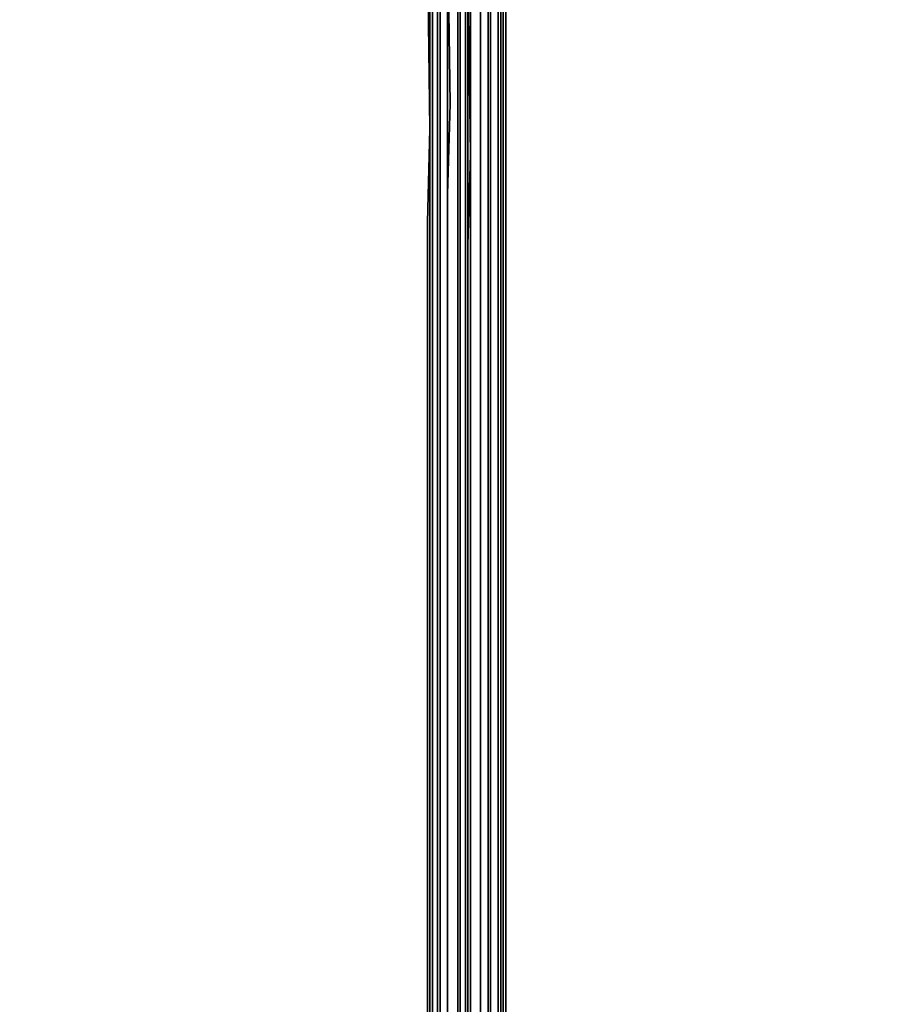
# Model space of a CAD drawing. Units: millimetres. Extents: x 18405 to 26510, y -28224 to -20323.
# Drawn here: x 22471 to 22842, y -24824 to -24411 of the extents above; entities that cross this region are included whole.
import ezdxf

# ---------------------------------------------------------------- set-up
doc = ezdxf.new("R2010")
doc.units = ezdxf.units.MM
doc.layers.add('МАФЫ НАШИ', color=7, linetype='Continuous', lineweight=25)

# ---------------------------------------------------------------- blocks, each defined once
blk = doc.blocks.new('орбгшщшг')
at = {"layer": 'МАФЫ НАШИ', "lineweight": 25}
for points in [[(12125.5, 11683.56), (12125.5, 12498.45), (12125.5, 12512.23), (12125.5, 12528.12), (12125.5, 12542.96), (12125.5, 12558.85), (12125.5, 12573.69), (12125.5, 12589.59), (12125.5, 12605.48), (12125.5, 12621.38), (12125.5, 12638.33), (12125.5, 12654.23), (12125.5, 12671.18), (12125.5, 12687.08), (12125.5, 12704.03), (12125.5, 12720.99), (12125.5, 12736.88), (12125.5, 12722.05), (12125.5, 12707.21), (12125.5, 12692.37), (12125.5, 12677.54), (12125.5, 12662.7), (12125.5, 12647.87), (12125.5, 12634.09), (12125.5, 12619.26), (12125.5, 12604.42), (12125.5, 12590.64), (12125.5, 12576.87), (12125.5, 12563.09), (12125.5, 12549.32), (12125.5, 12535.54), (12125.5, 12522.83), (12125.5, 11707.93)], [(12126.56, 11707.93), (12126.56, 12522.83), (12126.56, 12535.54), (12126.56, 12549.32), (12126.56, 12563.09), (12126.56, 12576.87), (12126.56, 12590.64), (12126.56, 12604.42), (12126.56, 12619.26), (12126.56, 12634.09), (12126.56, 12647.87), (12126.56, 12662.7), (12126.56, 12677.54), (12126.56, 12692.37), (12126.56, 12707.21), (12126.56, 12722.05), (12126.56, 12736.88), (12126.56, 12970.01)], [(12125.5, 12970.01), (12125.5, 12736.88), (12125.5, 12970.01)], [(12126.56, 12970.01), (12126.56, 12736.88), (12126.56, 12720.99), (12126.56, 12704.03), (12126.56, 12687.08), (12126.56, 12671.18), (12126.56, 12654.23), (12126.56, 12638.33), (12126.56, 12621.38), (12126.56, 12605.48), (12126.56, 12589.59), (12126.56, 12573.69), (12126.56, 12558.85), (12126.56, 12542.96), (12126.56, 12528.12), (12126.56, 12512.23), (12126.56, 12498.45), (12126.56, 11683.56)], [(12126.56, 11683.56), (12126.56, 12498.45), (12126.56, 12512.23), (12126.56, 12528.12), (12126.56, 12542.96), (12126.56, 12558.85), (12126.56, 12573.69), (12126.56, 12589.59), (12126.56, 12605.48), (12126.56, 12621.38), (12126.56, 12638.33), (12126.56, 12654.23), (12126.56, 12671.18), (12126.56, 12687.08), (12126.56, 12704.03), (12126.56, 12720.99), (12126.56, 12736.88), (12126.56, 12970.01), (11077.47, 12970.01)], [(12126.56, 12970.01), (12126.56, 12736.88), (12126.56, 12720.99), (12126.56, 12704.03), (12126.56, 12720.99), (12126.56, 12704.03), (12126.56, 12687.08), (12126.56, 12704.03), (12126.56, 12687.08), (12126.56, 12671.18), (12126.56, 12687.08), (12126.56, 12671.18), (12126.56, 12654.23), (12126.56, 12638.33), (12126.56, 12621.38), (12126.56, 12605.48), (12126.56, 12589.59), (12126.56, 12573.69), (12126.56, 12557.79), (12126.56, 12542.96), (12126.56, 12527.06), (12126.56, 12512.23), (12126.56, 12497.39), (12126.56, 11682.5)], [(12126.56, 11682.5), (12126.56, 12497.39), (12126.56, 12512.23), (12126.56, 12528.12), (12126.56, 12542.96), (12126.56, 12557.79), (12126.56, 12573.69), (12126.56, 12589.59), (12126.56, 12605.48), (12126.56, 12621.38), (12126.56, 12638.33), (12126.56, 12654.23), (12126.56, 12671.18), (12126.56, 12654.23), (12126.56, 12638.33), (12126.56, 12621.38), (12126.56, 12605.48), (12126.56, 12589.59), (12126.56, 12573.69), (12126.56, 12558.85), (12126.56, 12542.96), (12126.56, 12527.06), (12126.56, 12512.23), (12126.56, 12498.45), (12126.56, 11683.56)], [(12126.56, 11683.56), (12126.56, 12498.45), (12126.56, 12512.23), (12126.56, 12528.12), (12126.56, 12542.96), (12126.56, 12558.85), (12126.56, 12573.69), (12126.56, 12589.59), (12126.56, 12605.48), (12126.56, 12621.38), (12126.56, 12638.33), (12126.56, 12654.23), (12126.56, 12671.18), (12126.56, 12687.08), (12126.56, 12704.03), (12126.56, 12720.99), (12126.56, 12736.88), (12126.56, 12970.01), (11077.47, 12970.01)], [(12126.56, 12970.01), (12126.56, 12736.88), (12126.56, 12720.99), (12126.56, 12736.88), (12126.56, 12970.01)], [(12125.5, 12970.01), (12125.5, 12736.88), (12125.5, 12970.01)], [(12126.56, 12970.01), (12126.56, 12736.88), (12126.56, 12722.05), (12126.56, 12707.21), (12126.56, 12692.37), (12126.56, 12677.54), (12126.56, 12662.7), (12126.56, 12647.87), (12126.56, 12634.09), (12126.56, 12619.26), (12126.56, 12604.42), (12126.56, 12590.64), (12126.56, 12576.87), (12126.56, 12563.09), (12126.56, 12549.32), (12126.56, 12535.54), (12126.56, 12522.83), (12126.56, 11707.93)], [(12142.45, 12853.45), (12142.45, 12659.52), (12142.45, 12133.92)], [(12126.56, 11649.65), (12126.56, 12873.58)], [(12125.5, 12736.88), (12125.5, 12970.01), (12125.5, 12736.88)], [(12125.5, 12736.88), (12125.5, 12970.01), (12125.5, 12736.88)], [(12126.56, 12970.01), (12126.56, 11917.75)], [(12126.56, 11917.75), (12126.56, 12970.01)], [(12126.56, 12873.58), (12126.56, 11649.65)], [(12126.56, 12970.01), (12126.56, 12736.88), (12126.56, 12970.01)], [(12126.56, 12873.58), (12126.56, 11649.65)], [(12126.56, 11917.75), (12126.56, 12970.01)], [(12126.56, 12970.01), (12126.56, 11917.75)], [(12126.56, 11649.65), (12126.56, 12873.58)], [(12126.56, 12970.01), (12126.56, 12736.88), (12126.56, 12970.01)], [(12142.45, 12853.45), (12142.45, 12659.52), (12142.45, 12133.92)], [(12114.9, 12783.51), (12114.9, 12706.15), (12114.9, 12783.51)], [(12114.9, 12783.51), (12114.9, 12706.15), (12114.9, 12783.51)], [(12118.08, 12785.63), (12119.14, 12708.27), (12118.08, 12785.63)], [(12118.08, 12785.63), (12119.14, 12708.27), (12118.08, 12785.63)], [(12123.38, 12786.69), (12123.38, 12709.33), (12123.38, 12786.69)], [(12123.38, 12786.69), (12123.38, 12709.33), (12123.38, 12786.69)], [(12127.62, 12786.69), (12127.62, 12709.33), (12127.62, 12786.69)], [(12127.62, 12786.69), (12127.62, 12709.33), (12127.62, 12786.69)], [(12135.03, 12785.63), (12135.03, 12707.21), (12135.03, 12785.63)], [(12135.03, 12785.63), (12135.03, 12707.21), (12135.03, 12785.63)], [(12111.72, 12781.39), (12111.72, 12704.03), (12111.72, 12781.39)], [(12111.72, 12781.39), (12111.72, 12704.03), (12111.72, 12781.39)], [(12109.6, 12775.03), (12110.66, 12697.67), (12109.6, 12775.03)], [(12109.6, 12775.03), (12110.66, 12697.67), (12109.6, 12775.03)], [(12110.66, 12778.21), (12110.66, 12700.85), (12110.66, 12778.21)], [(12110.66, 12778.21), (12110.66, 12700.85), (12110.66, 12778.21)], [(12111.72, 12771.85), (12111.72, 12693.43), (12111.72, 12771.85)], [(12111.72, 12771.85), (12111.72, 12693.43), (12111.72, 12771.85)], [(12113.84, 12768.67), (12113.84, 12691.31), (12113.84, 12768.67)], [(12113.84, 12768.67), (12113.84, 12691.31), (12113.84, 12768.67)], [(12118.08, 12766.55), (12118.08, 12689.2), (12118.08, 12766.55)], [(12118.08, 12766.55), (12118.08, 12689.2), (12118.08, 12766.55)], [(12139.27, 12769.73), (12139.27, 12692.37), (12139.27, 12769.73)], [(12139.27, 12769.73), (12139.27, 12692.37), (12139.27, 12769.73)], [(12122.32, 12765.49), (12122.32, 12688.14), (12122.32, 12765.49)], [(12122.32, 12765.49), (12122.32, 12688.14), (12122.32, 12765.49)], [(12126.56, 12765.49), (12127.62, 12687.08), (12126.56, 12765.49)], [(12126.56, 12765.49), (12127.62, 12687.08), (12126.56, 12765.49)], [(12131.86, 12765.49), (12131.86, 12688.14), (12131.86, 12765.49)], [(12131.86, 12765.49), (12131.86, 12688.14), (12131.86, 12765.49)], [(12125.5, 11707.93), (12125.5, 12522.83), (12125.5, 12535.54), (12125.5, 12549.32), (12125.5, 12563.09), (12125.5, 12576.87), (12125.5, 12590.64), (12125.5, 12604.42), (12125.5, 12619.26), (12125.5, 12634.09), (12125.5, 12647.87), (12125.5, 12662.7), (12125.5, 12677.54), (12125.5, 12692.37), (12125.5, 12707.21), (12125.5, 12722.05), (12125.5, 12736.88), (12125.5, 12720.99), (12125.5, 12704.03), (12125.5, 12687.08), (12125.5, 12671.18), (12125.5, 12654.23), (12125.5, 12638.33), (12125.5, 12621.38), (12125.5, 12605.48), (12125.5, 12589.59), (12125.5, 12573.69), (12125.5, 12558.85), (12125.5, 12542.96), (12125.5, 12528.12), (12125.5, 12512.23), (12125.5, 12498.45), (12125.5, 11683.56)], [(12125.5, 11683.56), (12125.5, 12498.45), (12125.5, 12512.23), (12125.5, 12528.12), (12125.5, 12542.96), (12125.5, 12558.85), (12125.5, 12573.69), (12125.5, 12589.59), (12125.5, 12605.48), (12125.5, 12621.38), (12125.5, 12638.33), (12125.5, 12654.23), (12125.5, 12671.18), (12125.5, 12687.08), (12125.5, 12704.03), (12125.5, 12720.99), (12125.5, 12736.88), (12125.5, 12722.05), (12125.5, 12707.21), (12125.5, 12692.37), (12125.5, 12677.54), (12125.5, 12662.7), (12125.5, 12647.87), (12125.5, 12634.09), (12125.5, 12619.26), (12125.5, 12604.42), (12125.5, 12590.64), (12125.5, 12576.87), (12125.5, 12563.09), (12125.5, 12549.32), (12125.5, 12535.54), (12125.5, 12522.83), (12125.5, 11707.93)], [(12125.5, 11683.56), (12125.5, 12498.45), (12125.5, 12512.23), (12125.5, 12528.12), (12125.5, 12542.96), (12125.5, 12558.85), (12125.5, 12573.69), (12125.5, 12589.59), (12125.5, 12605.48), (12125.5, 12621.38), (12125.5, 12638.33), (12125.5, 12654.23), (12125.5, 12671.18), (12125.5, 12687.08), (12125.5, 12704.03), (12125.5, 12720.99), (12125.5, 12736.88), (12125.5, 12722.05), (12125.5, 12707.21), (12125.5, 12692.37), (12125.5, 12677.54), (12125.5, 12662.7), (12125.5, 12647.87), (12125.5, 12634.09), (12125.5, 12619.26), (12125.5, 12604.42), (12125.5, 12590.64), (12125.5, 12576.87), (12125.5, 12563.09), (12125.5, 12549.32), (12125.5, 12535.54), (12125.5, 12522.83), (12125.5, 11707.93)], [(12126.56, 11683.56), (12126.56, 12498.45), (12126.56, 12512.23), (12126.56, 12528.12), (12126.56, 12542.96), (12126.56, 12558.85), (12126.56, 12573.69), (12126.56, 12589.59), (12126.56, 12605.48), (12126.56, 12621.38), (12126.56, 12638.33), (12126.56, 12654.23), (12126.56, 12671.18), (12126.56, 12687.08), (12126.56, 12704.03), (12126.56, 12720.99), (12126.56, 12736.88), (12126.56, 12722.05), (12126.56, 12707.21), (12126.56, 12692.37), (12126.56, 12677.54), (12126.56, 12662.7), (12126.56, 12647.87), (12126.56, 12634.09), (12126.56, 12619.26), (12126.56, 12604.42), (12126.56, 12590.64), (12126.56, 12576.87), (12126.56, 12563.09), (12126.56, 12549.32), (12126.56, 12535.54), (12126.56, 12522.83), (12126.56, 11707.93)], [(12126.56, 11683.56), (12126.56, 12498.45), (12126.56, 12512.23), (12126.56, 12528.12), (12126.56, 12542.96), (12126.56, 12558.85), (12126.56, 12573.69), (12126.56, 12589.59), (12126.56, 12605.48), (12126.56, 12621.38), (12126.56, 12638.33), (12126.56, 12654.23), (12126.56, 12671.18), (12126.56, 12687.08), (12126.56, 12704.03), (12126.56, 12720.99), (12126.56, 12736.88), (12126.56, 12722.05), (12126.56, 12707.21), (12126.56, 12692.37), (12126.56, 12677.54), (12126.56, 12662.7), (12126.56, 12647.87), (12126.56, 12634.09), (12126.56, 12619.26), (12126.56, 12604.42), (12126.56, 12590.64), (12126.56, 12576.87), (12126.56, 12563.09), (12126.56, 12549.32), (12126.56, 12535.54), (12126.56, 12522.83), (12126.56, 11707.93)], [(12123.38, 12709.33), (12123.38, 12671.18), (12123.38, 12709.33)], [(12123.38, 12709.33), (12123.38, 12671.18), (12123.38, 12709.33)], [(12127.62, 12709.33), (12127.62, 12671.18), (12127.62, 12709.33)], [(12127.62, 12709.33), (12127.62, 12671.18), (12127.62, 12709.33)], [(12114.9, 12706.15), (12114.9, 12668), (12114.9, 12706.15)], [(12114.9, 12706.15), (12114.9, 12668), (12114.9, 12706.15)], [(12119.14, 12708.27), (12118.08, 12670.12), (12119.14, 12708.27)], [(12119.14, 12708.27), (12118.08, 12670.12), (12119.14, 12708.27)], [(12135.03, 12707.21), (12135.03, 12669.06), (12135.03, 12707.21)], [(12135.03, 12707.21), (12135.03, 12669.06), (12135.03, 12707.21)], [(12110.66, 12700.85), (12110.66, 12661.64), (12110.66, 12700.85)], [(12110.66, 12700.85), (12110.66, 12661.64), (12110.66, 12700.85)], [(12111.72, 12704.03), (12111.72, 12664.82), (12111.72, 12704.03)], [(12111.72, 12704.03), (12111.72, 12664.82), (12111.72, 12704.03)], [(12110.66, 12697.67), (12109.6, 12658.46), (12110.66, 12697.67)], [(12110.66, 12697.67), (12109.6, 12658.46), (12110.66, 12697.67)], [(12111.72, 12693.43), (12111.72, 12655.29), (12111.72, 12693.43)], [(12111.72, 12693.43), (12111.72, 12655.29), (12111.72, 12693.43)], [(12139.27, 12692.37), (12139.27, 12653.17), (12139.27, 12692.37)], [(12139.27, 12692.37), (12139.27, 12653.17), (12139.27, 12692.37)], [(12141.39, 12695.55), (12141.39, 12656.35), (12141.39, 12695.55)], [(12141.39, 12695.55), (12141.39, 12656.35), (12141.39, 12695.55)], [(12113.84, 12691.31), (12113.84, 12652.11), (12113.84, 12691.31)], [(12113.84, 12691.31), (12113.84, 12652.11), (12113.84, 12691.31)], [(12118.08, 12689.2), (12118.08, 12649.99), (12118.08, 12689.2)], [(12118.08, 12689.2), (12118.08, 12649.99), (12118.08, 12689.2)], [(12122.32, 12688.14), (12122.32, 12648.93), (12122.32, 12688.14)], [(12122.32, 12688.14), (12122.32, 12648.93), (12122.32, 12688.14)], [(12131.86, 12688.14), (12131.86, 12649.99), (12131.86, 12688.14)], [(12131.86, 12688.14), (12131.86, 12649.99), (12131.86, 12688.14)], [(12136.09, 12689.2), (12136.09, 12651.05), (12136.09, 12689.2)], [(12136.09, 12689.2), (12136.09, 12651.05), (12136.09, 12689.2)], [(12127.62, 12687.08), (12126.56, 12648.93), (12127.62, 12687.08)], [(12127.62, 12687.08), (12126.56, 12648.93), (12127.62, 12687.08)], [(12142.45, 12133.92), (12142.45, 12659.52), (12142.45, 12133.92)]]:
    blk.add_lwpolyline(points, dxfattribs=at)
for points in [[(12126.56, 12736.88), (12126.56, 12970.01), (12126.56, 12736.88), (12126.56, 12720.99)], [(12126.56, 11917.75), (12126.56, 11707.93), (12126.56, 11917.75), (12126.56, 12970.01)], [(12126.56, 12736.88), (12126.56, 12970.01), (12126.56, 12736.88), (12126.56, 12720.99)], [(12126.56, 11917.75), (12126.56, 11707.93), (12126.56, 11917.75), (12126.56, 12970.01)], [(12142.45, 12659.52), (12142.45, 12853.45), (12142.45, 12878.88), (12142.45, 12899.01), (12140.33, 12900.07), (12142.45, 12899.01), (12142.45, 12878.88), (12141.39, 12875.7), (12142.45, 12878.88), (12142.45, 12853.45)], [(12126.56, 11649.65), (12126.56, 12873.58), (12126.56, 11649.65), (12126.56, 11637.99)], [(12126.56, 11649.65), (12126.56, 12873.58), (12126.56, 11649.65), (12126.56, 11637.99)], [(12140.33, 12781.39), (12140.33, 12702.97), (12140.33, 12664.82), (12140.33, 12702.97)], [(12140.33, 12781.39), (12140.33, 12702.97), (12140.33, 12664.82), (12140.33, 12702.97)], [(12141.39, 12695.55), (12141.39, 12772.91)], [(12141.39, 12695.55), (12141.39, 12772.91)], [(12136.09, 12767.61), (12136.09, 12689.2)], [(12136.09, 12767.61), (12136.09, 12689.2)], [(12126.56, 12704.03), (12126.56, 12720.99), (12126.56, 12704.03), (12126.56, 12687.08)], [(12126.56, 12704.03), (12126.56, 12720.99), (12126.56, 12704.03), (12126.56, 12687.08)], [(12126.56, 12671.18), (12126.56, 12687.08), (12126.56, 12671.18), (12126.56, 12654.23)], [(12126.56, 12671.18), (12126.56, 12687.08), (12126.56, 12671.18), (12126.56, 12654.23)], [(12123.38, 12671.18), (12123.38, 12466.66), (12123.38, 12272.74), (12123.38, 12145.58), (12123.38, 12272.74), (12123.38, 12466.66)], [(12123.38, 12671.18), (12123.38, 12466.66), (12123.38, 12272.74), (12123.38, 12145.58), (12123.38, 12272.74), (12123.38, 12466.66)], [(12127.62, 12671.18), (12127.62, 12466.66), (12127.62, 12272.74), (12127.62, 12145.58), (12127.62, 12272.74), (12127.62, 12466.66)], [(12127.62, 12671.18), (12127.62, 12466.66), (12127.62, 12272.74), (12127.62, 12145.58), (12127.62, 12272.74), (12127.62, 12466.66)], [(12114.9, 12668), (12114.9, 12463.48), (12114.9, 12269.56), (12114.9, 12142.4), (12114.9, 12269.56), (12114.9, 12463.48)], [(12114.9, 12668), (12114.9, 12463.48), (12114.9, 12269.56), (12114.9, 12142.4), (12114.9, 12269.56), (12114.9, 12463.48)], [(12118.08, 12670.12), (12118.08, 12465.6), (12118.08, 12271.68), (12118.08, 12144.52), (12118.08, 12271.68), (12118.08, 12465.6)], [(12118.08, 12670.12), (12118.08, 12465.6), (12118.08, 12271.68), (12118.08, 12144.52), (12118.08, 12271.68), (12118.08, 12465.6)], [(12135.03, 12669.06), (12135.03, 12464.54), (12135.03, 12270.62), (12135.03, 12143.46), (12135.03, 12270.62), (12135.03, 12464.54)], [(12135.03, 12669.06), (12135.03, 12464.54), (12135.03, 12270.62), (12135.03, 12143.46), (12135.03, 12270.62), (12135.03, 12464.54)], [(12111.72, 12664.82), (12111.72, 12461.36), (12111.72, 12267.44), (12111.72, 12139.22), (12111.72, 12267.44), (12111.72, 12461.36)], [(12111.72, 12664.82), (12111.72, 12461.36), (12111.72, 12267.44), (12111.72, 12139.22), (12111.72, 12267.44), (12111.72, 12461.36)], [(12140.33, 12460.3), (12140.33, 12664.82), (12140.33, 12460.3), (12140.33, 12266.38), (12140.33, 12139.22), (12140.33, 12051.27), (12140.33, 12139.22), (12140.33, 12266.38)], [(12140.33, 12460.3), (12140.33, 12664.82), (12140.33, 12460.3), (12140.33, 12266.38), (12140.33, 12139.22), (12140.33, 12051.27), (12140.33, 12139.22), (12140.33, 12266.38)], [(12110.66, 12661.64), (12110.66, 12458.18), (12110.66, 12264.26), (12110.66, 12136.04), (12110.66, 12264.26), (12110.66, 12458.18)], [(12110.66, 12661.64), (12110.66, 12458.18), (12110.66, 12264.26), (12110.66, 12136.04), (12110.66, 12264.26), (12110.66, 12458.18)], [(12109.6, 12658.46), (12109.6, 12453.95), (12109.6, 12261.08), (12109.6, 12132.86), (12109.6, 12261.08), (12109.6, 12453.95)], [(12109.6, 12658.46), (12109.6, 12453.95), (12109.6, 12261.08), (12109.6, 12132.86), (12109.6, 12261.08), (12109.6, 12453.95)], [(12111.72, 12655.29), (12111.72, 12450.77), (12111.72, 12257.9), (12111.72, 12129.68), (12111.72, 12257.9), (12111.72, 12450.77)], [(12111.72, 12655.29), (12111.72, 12450.77), (12111.72, 12257.9), (12111.72, 12129.68), (12111.72, 12257.9), (12111.72, 12450.77)], [(12141.39, 12452.89), (12141.39, 12258.96), (12141.39, 12130.74), (12141.39, 12258.96), (12141.39, 12452.89), (12141.39, 12656.35)], [(12141.39, 12452.89), (12141.39, 12258.96), (12141.39, 12130.74), (12141.39, 12258.96), (12141.39, 12452.89), (12141.39, 12656.35)], [(12113.84, 12652.11), (12113.84, 12448.65), (12113.84, 12254.73), (12113.84, 12126.5), (12113.84, 12254.73), (12113.84, 12448.65)], [(12113.84, 12652.11), (12113.84, 12448.65), (12113.84, 12254.73), (12113.84, 12126.5), (12113.84, 12254.73), (12113.84, 12448.65)], [(12126.56, 12638.33), (12126.56, 12654.23), (12126.56, 12638.33), (12126.56, 12621.38)], [(12126.56, 12638.33), (12126.56, 12654.23), (12126.56, 12638.33), (12126.56, 12621.38)], [(12136.09, 12651.05), (12136.09, 12446.53), (12136.09, 12253.67), (12136.09, 12125.44), (12136.09, 12253.67), (12136.09, 12446.53)], [(12136.09, 12651.05), (12136.09, 12446.53), (12136.09, 12253.67), (12136.09, 12125.44), (12136.09, 12253.67), (12136.09, 12446.53)], [(12139.27, 12653.17), (12139.27, 12449.71), (12139.27, 12255.79), (12139.27, 12127.56), (12139.27, 12255.79), (12139.27, 12449.71)], [(12139.27, 12653.17), (12139.27, 12449.71), (12139.27, 12255.79), (12139.27, 12127.56), (12139.27, 12255.79), (12139.27, 12449.71)], [(12118.08, 12649.99), (12118.08, 12446.53), (12118.08, 12252.61), (12118.08, 12124.38), (12118.08, 12252.61), (12118.08, 12446.53)], [(12118.08, 12649.99), (12118.08, 12446.53), (12118.08, 12252.61), (12118.08, 12124.38), (12118.08, 12252.61), (12118.08, 12446.53)], [(12122.32, 12648.93), (12122.32, 12445.47), (12122.32, 12251.55), (12122.32, 12123.33), (12122.32, 12251.55), (12122.32, 12445.47)], [(12122.32, 12648.93), (12122.32, 12445.47), (12122.32, 12251.55), (12122.32, 12123.33), (12122.32, 12251.55), (12122.32, 12445.47)], [(12126.56, 12648.93), (12126.56, 12444.41), (12126.56, 12250.49), (12126.56, 12123.33), (12126.56, 12250.49), (12126.56, 12444.41)], [(12126.56, 12648.93), (12126.56, 12444.41), (12126.56, 12250.49), (12126.56, 12123.33), (12126.56, 12250.49), (12126.56, 12444.41)], [(12131.86, 12649.99), (12131.86, 12445.47), (12131.86, 12251.55), (12131.86, 12123.33), (12131.86, 12251.55), (12131.86, 12445.47)], [(12131.86, 12649.99), (12131.86, 12445.47), (12131.86, 12251.55), (12131.86, 12123.33), (12131.86, 12251.55), (12131.86, 12445.47)], [(12126.56, 12605.48), (12126.56, 12621.38), (12126.56, 12605.48), (12126.56, 12589.59)], [(12126.56, 12605.48), (12126.56, 12621.38), (12126.56, 12605.48), (12126.56, 12589.59)], [(12126.56, 12558.85), (12126.56, 12573.69), (12126.56, 12589.59), (12126.56, 12573.69), (12126.56, 12557.79), (12126.56, 12542.96)], [(12126.56, 12558.85), (12126.56, 12573.69), (12126.56, 12589.59), (12126.56, 12573.69), (12126.56, 12557.79), (12126.56, 12542.96)], [(12126.56, 12528.12), (12126.56, 12512.23), (12126.56, 12527.06), (12126.56, 12542.96)], [(12126.56, 12528.12), (12126.56, 12512.23), (12126.56, 12527.06), (12126.56, 12542.96)], [(12126.56, 11642.23), (12126.56, 11627.39), (12126.56, 11641.17), (12126.56, 11654.95), (12126.56, 11668.72), (12126.56, 11682.5), (12126.56, 12497.39), (12126.56, 12512.23), (12126.56, 12498.45), (12126.56, 11683.56), (12126.56, 11669.78), (12126.56, 11656.01)], [(12126.56, 11642.23), (12126.56, 11627.39), (12126.56, 11641.17), (12126.56, 11654.95), (12126.56, 11668.72), (12126.56, 11682.5), (12126.56, 12497.39), (12126.56, 12512.23), (12126.56, 12498.45), (12126.56, 11683.56), (12126.56, 11669.78), (12126.56, 11656.01)]]:
    blk.add_lwpolyline(points, close=True, dxfattribs=at)
blk.add_spline([(15965.27, 14268.12), (15856.9, 13527.3), (14427.6, 12115.52), (13779.43, 11747.61), (13142.45, 10950.26), (13078.59, 10030.89), (12739.6, 9394.58), (12131.86, 8930.33)], degree=3, dxfattribs=at)

msp = doc.modelspace()

# ---------------------------------------------------------------- block references
at = {"layer": 'МАФЫ НАШИ'}
msp.add_blockref('орбгшщшг', (10532.58, -37154.09), dxfattribs=at)

doc.saveas('drawing.dxf')
